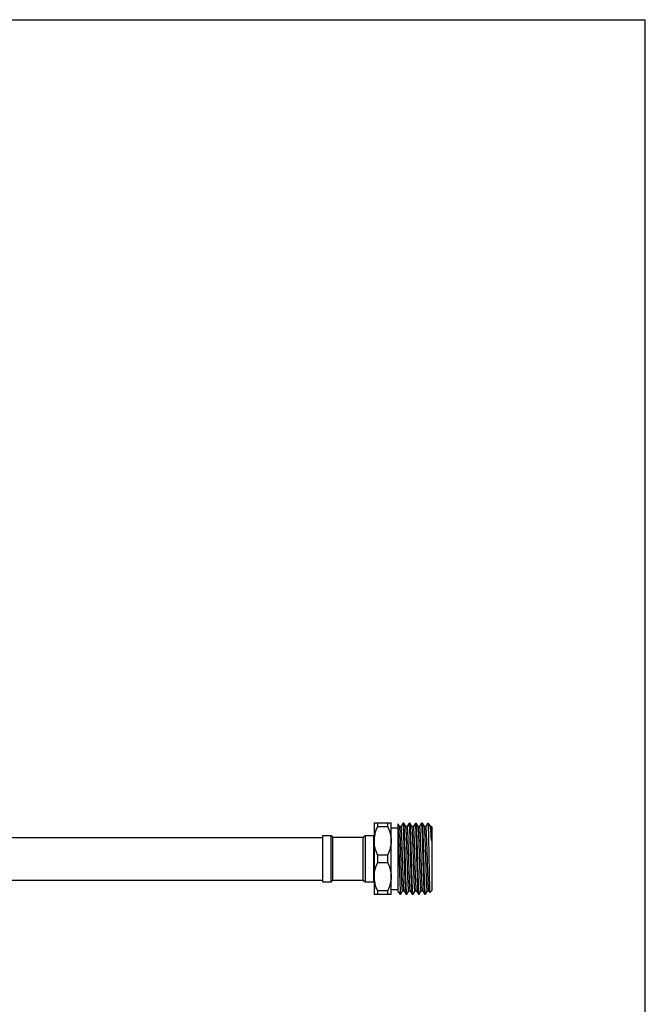
# Model space of a CAD drawing. Units: inches. Extents: x 0 to 11, y 0 to 8.5.
# Drawn here: x 8.3 to 11, y 4.2 to 8.5 of the extents above; entities that cross this region are included whole.
import ezdxf

# ---------------------------------------------------------------- set-up
doc = ezdxf.new("R2010")
doc.units = ezdxf.units.IN
doc.header["$LTSCALE"] = 0.605
doc.header["$MEASUREMENT"] = 0
doc.layers.get('0').update_dxf_attribs({"linetype": 'CONTINUOUS'})

msp = doc.modelspace()

# ---------------------------------------------------------------- linework, layer by layer
at = {"color": 7, "linetype": 'Continuous'}
for p, q in [((0, 8.5), (11, 8.5)), ((11, 0), (11, 8.5)), ((9.8287, 5.0334), (9.9025, 5.0334)), ((9.8287, 5.0334), (9.8287, 4.7233)), ((9.8435, 5.0334), (9.8435, 5.0158)), ((9.8878, 5.0158), (9.8435, 5.0158)), ((9.8878, 5.0158), (9.8878, 5.0334)), ((9.9025, 4.7233), (9.9025, 5.0334)), ((9.9386, 5.0172), (9.9321, 5.0286)), ((9.9321, 4.7338), (9.9321, 5.0286)), ((9.9451, 5.0174), (9.9384, 5.0174)), ((9.9533, 5.0317), (9.9449, 5.0172)), ((9.9535, 5.0319), (9.9568, 5.0319)), ((9.9538, 5.0315), (9.9535, 5.0319)), ((9.957, 5.0317), (9.9568, 5.0319)), ((9.9654, 5.0172), (9.957, 5.0317)), ((9.9719, 5.0174), (9.9652, 5.0174)), ((9.9655, 5.017), (9.9654, 5.0172)), ((9.9801, 5.0317), (9.9717, 5.0172)), ((9.9803, 5.0319), (9.9836, 5.0319)), ((9.9806, 5.0315), (9.9803, 5.0319)), ((9.9838, 5.0317), (9.9836, 5.0319)), ((9.9922, 5.0172), (9.9838, 5.0317)), ((9.9987, 5.0174), (9.992, 5.0174)), ((9.9924, 5.0168), (9.9922, 5.0172)), ((10.0068, 5.0317), (9.9984, 5.0172)), ((10.007, 5.0319), (10.0104, 5.0319)), ((10.0074, 5.0315), (10.007, 5.0319)), ((10.0092, 5.0126), (10.0083, 5.0255)), ((10.0106, 5.0317), (10.0104, 5.0319)), ((10.019, 5.0172), (10.0106, 5.0317)), ((10.0255, 5.0174), (10.0188, 5.0174)), ((10.0191, 5.017), (10.019, 5.0172)), ((10.0336, 5.0317), (10.0252, 5.0172)), ((10.0338, 5.0319), (10.0372, 5.0319)), ((10.0341, 5.0315), (10.0338, 5.0319)), ((10.0374, 5.0317), (10.0372, 5.0319)), ((10.0458, 5.0172), (10.0374, 5.0317)), ((10.0522, 5.0174), (10.0455, 5.0174)), ((10.0461, 5.0164), (10.0458, 5.0172)), ((10.0604, 5.0317), (10.052, 5.0172)), ((10.0606, 5.0319), (10.0604, 5.0318)), ((10.0606, 5.0319), (10.062, 5.0319)), ((10.0608, 5.0318), (10.0606, 5.0319)), ((10.062, 5.024), (10.0617, 5.0268)), ((10.0667, 5.0272), (10.062, 5.0319)), ((10.062, 5.0319), (10.062, 5.024)), ((10.0667, 5.0272), (10.0672, 5.0265)), ((10.0726, 5.0172), (10.0672, 5.0265)), ((10.0672, 5.0265), (10.0682, 5.0241)), ((10.0765, 5.0174), (10.0723, 5.0174)), ((10.0727, 5.0168), (10.0726, 5.0172)), ((10.0797, 5.0142), (10.0765, 5.0174)), ((10.0765, 5.0174), (10.0765, 4.9565)), ((9.6058, 4.978), (9.6427, 4.978)), ((9.6058, 4.978), (9.6058, 4.7787)), ((9.6427, 4.978), (9.6493, 4.9714)), ((9.6427, 4.7787), (9.6427, 4.978)), ((9.7822, 4.9714), (9.7903, 4.978)), ((9.7903, 4.978), (9.8272, 4.978)), ((9.7903, 4.978), (9.7903, 4.7787)), ((9.8272, 4.7787), (9.8272, 4.978)), ((9.9025, 5.0112), (9.9321, 5.0112)), ((10.0797, 4.7425), (10.0797, 5.0142)), ((8.2234, 4.9706), (9.6058, 4.9706)), ((9.6493, 4.9714), (9.7822, 4.9714)), ((9.6493, 4.9714), (9.6493, 4.7853)), ((9.7822, 4.7853), (9.7822, 4.9714)), ((9.8272, 4.9706), (9.8287, 4.9706)), ((9.8435, 4.8959), (9.8878, 4.8959)), ((9.8435, 4.8959), (9.8435, 4.8608)), ((9.8878, 4.8608), (9.8878, 4.8959)), ((9.8878, 4.8608), (9.8435, 4.8608)), ((8.2234, 4.7861), (9.6058, 4.7861)), ((9.6058, 4.7787), (9.6427, 4.7787)), ((9.6427, 4.7787), (9.6493, 4.7853)), ((9.6493, 4.7853), (9.7822, 4.7853)), ((9.7822, 4.7853), (9.7903, 4.7787)), ((9.7903, 4.7787), (9.8272, 4.7787)), ((9.8272, 4.7861), (9.8287, 4.7861)), ((9.9025, 4.7233), (9.8287, 4.7233)), ((9.8435, 4.7409), (9.8878, 4.7409)), ((9.8435, 4.7409), (9.8435, 4.7233)), ((9.8878, 4.7233), (9.8878, 4.7409)), ((9.9025, 4.7455), (9.9321, 4.7455)), ((9.9321, 4.7338), (9.9386, 4.7338)), ((9.9348, 4.7338), (9.9399, 4.725)), ((9.9392, 4.7281), (9.9386, 4.7338)), ((9.9401, 4.7248), (9.9399, 4.725)), ((9.9401, 4.7248), (9.9434, 4.7248)), ((9.9419, 4.7354), (9.9422, 4.7317)), ((9.9434, 4.7248), (9.9436, 4.725)), ((9.9436, 4.725), (9.952, 4.7395)), ((9.9518, 4.7393), (9.9585, 4.7393)), ((9.9583, 4.7395), (9.9577, 4.742)), ((9.9583, 4.7395), (9.9667, 4.725)), ((9.966, 4.7282), (9.9657, 4.7308)), ((9.9669, 4.7248), (9.9667, 4.725)), ((9.9669, 4.7248), (9.9702, 4.7248)), ((9.9693, 4.7282), (9.9687, 4.7341)), ((9.9704, 4.725), (9.9788, 4.7395)), ((9.9786, 4.7393), (9.9853, 4.7393)), ((9.9851, 4.7395), (9.9934, 4.725)), ((9.9928, 4.7282), (9.9925, 4.7308)), ((9.9937, 4.7248), (9.9934, 4.725)), ((9.9937, 4.7248), (9.997, 4.7248)), ((9.9959, 4.7296), (9.9957, 4.7323)), ((9.9972, 4.725), (10.0056, 4.7395)), ((10.0054, 4.7393), (10.0121, 4.7393)), ((10.0118, 4.7395), (10.0202, 4.725)), ((10.0196, 4.7275), (10.0194, 4.7296)), ((10.0202, 4.725), (10.0196, 4.7275)), ((10.0204, 4.7248), (10.0202, 4.725)), ((10.0204, 4.7248), (10.0238, 4.7248)), ((10.0229, 4.7282), (10.0223, 4.7341)), ((10.024, 4.725), (10.0324, 4.7395)), ((10.0322, 4.7393), (10.0388, 4.7393)), ((10.0386, 4.7395), (10.038, 4.7422)), ((10.0386, 4.7395), (10.047, 4.725)), ((10.0463, 4.7282), (10.046, 4.7308)), ((10.0472, 4.7248), (10.047, 4.725)), ((10.0472, 4.7248), (10.0506, 4.7248)), ((10.0497, 4.7282), (10.0491, 4.7341)), ((10.0508, 4.725), (10.0592, 4.7395)), ((10.0589, 4.7393), (10.0656, 4.7393)), ((10.0654, 4.7395), (10.0695, 4.7325)), ((10.0686, 4.741), (10.069, 4.7353)), ((10.069, 4.7353), (10.0695, 4.7325)), ((10.0695, 4.7325), (10.0696, 4.7324)), ((10.0797, 4.7425), (10.0696, 4.7324))]:
    msp.add_line(p, q, dxfattribs=at)
for centre, radius, start, end in [((9.2267, 4.9722), 0.7067, 3.0445, 3.4802), ((9.9525, 4.9552), 0.1238, 167.5062, 173.652), ((8.2487, 4.8058), 1.834, 4.714, 5.452), ((6.8065, 4.836), 3.2722, 2.1097, 2.5178), ((9.9459, 4.9558), 0.1172, 173.6264, 179.9857), ((9.9469, 4.8009), 0.1182, 180.0416, 186.3184), ((9.9542, 4.8018), 0.1255, 186.3647, 192.4097), ((10.3242, 4.7643), 0.3834, 183.756, 184.3176)]:
    msp.add_arc(centre, radius, start, end, dxfattribs=at)
for points, knots in [([(9.8316, 4.9819), (9.8329, 4.9878), (9.8363, 4.9993), (9.8409, 5.0104), (9.8435, 5.0158)], [0, 0, 0, 0, 0.49777, 1, 1, 1, 1]), ([(9.8878, 5.0158), (9.89, 5.0111), (9.8941, 5.0015), (9.8988, 4.9866), (9.9018, 4.9713), (9.9025, 4.961), (9.9025, 4.9559)], [0, 0, 0, 0, 0.252569, 0.503184, 0.752106, 1, 1, 1, 1]), ([(9.9518, 4.7393), (9.9517, 4.7393), (9.9516, 4.7395), (9.9515, 4.7397), (9.9514, 4.74), (9.9513, 4.7403), (9.9511, 4.741), (9.951, 4.742), (9.9508, 4.7434), (9.9506, 4.7452), (9.9504, 4.7472), (9.9501, 4.7506), (9.9497, 4.7555), (9.9493, 4.7622), (9.9489, 4.77), (9.9485, 4.7788), (9.9481, 4.7885), (9.9477, 4.799), (9.9473, 4.8103), (9.9469, 4.8222), (9.9465, 4.8346), (9.9459, 4.8519), (9.9453, 4.8739), (9.9444, 4.9002), (9.9436, 4.9257), (9.943, 4.9461), (9.9424, 4.9612), (9.942, 4.9715), (9.9416, 4.9809), (9.9412, 4.9894), (9.9408, 4.9969), (9.9404, 5.0032), (9.94, 5.0078), (9.9397, 5.0109), (9.9395, 5.0127), (9.9393, 5.0143), (9.9391, 5.0155), (9.9389, 5.0164), (9.9388, 5.0169), (9.9387, 5.0171)], [0, 0, 0, 0, 0.000937, 0.001747, 0.002821, 0.004167, 0.005792, 0.009879, 0.015087, 0.021407, 0.028825, 0.037327, 0.057514, 0.081782, 0.109911, 0.141646, 0.176689, 0.214726, 0.255398, 0.298337, 0.343142, 0.389402, 0.484568, 0.58033, 0.67316, 0.759639, 0.799491, 0.836584, 0.870583, 0.901166, 0.928061, 0.951015, 0.969824, 0.977622, 0.984322, 0.989913, 0.994388, 0.997747, 1, 1, 1, 1]), ([(9.9577, 4.742), (9.9575, 4.743), (9.9572, 4.7454), (9.9568, 4.7496), (9.9565, 4.7549), (9.9561, 4.7612), (9.9557, 4.7686), (9.9551, 4.7801), (9.9545, 4.7965), (9.9537, 4.8181), (9.9529, 4.8417), (9.9522, 4.8666), (9.9514, 4.8919), (9.9507, 4.9128), (9.9502, 4.9291), (9.9498, 4.9407), (9.9494, 4.9518), (9.949, 4.9623), (9.9487, 4.9721), (9.9483, 4.9811), (9.9479, 4.9892), (9.9475, 4.9964), (9.9471, 5.0026), (9.9467, 5.0077), (9.9464, 5.0113), (9.9461, 5.0136), (9.9459, 5.015), (9.9458, 5.0159), (9.9456, 5.0165), (9.9455, 5.0168), (9.9454, 5.0171), (9.9453, 5.0173), (9.9452, 5.0174), (9.9451, 5.0174)], [0, 0, 0, 0, 0.011237, 0.026533, 0.045778, 0.068812, 0.095439, 0.125444, 0.194532, 0.273751, 0.360429, 0.451642, 0.54431, 0.635308, 0.679216, 0.721564, 0.761995, 0.800169, 0.835759, 0.868471, 0.898022, 0.924171, 0.946693, 0.965401, 0.980149, 0.985997, 0.990815, 0.994601, 0.996107, 0.997358, 0.998357, 0.999112, 1, 1, 1, 1]), ([(9.955, 5.0226), (9.9549, 5.0237), (9.9547, 5.0257), (9.9545, 5.028), (9.9542, 5.0295), (9.9541, 5.0303), (9.9539, 5.031), (9.9538, 5.0314), (9.9538, 5.0315)], [0, 0, 0, 0, 0.37024, 0.66091, 0.775966, 0.870762, 0.945364, 1, 1, 1, 1]), ([(9.9657, 4.7308), (9.9656, 4.732), (9.9653, 4.7348), (9.9648, 4.7416), (9.9643, 4.7521), (9.9636, 4.767), (9.963, 4.7846), (9.9623, 4.8045), (9.9616, 4.8263), (9.961, 4.8493), (9.9601, 4.8809), (9.9592, 4.9123), (9.9583, 4.9427), (9.9577, 4.9635), (9.957, 4.9822), (9.9564, 4.9984), (9.9558, 5.01), (9.9553, 5.0178), (9.9551, 5.0211), (9.955, 5.0226)], [0, 0, 0, 0, 0.012976, 0.028976, 0.069659, 0.121059, 0.181916, 0.250737, 0.325831, 0.405351, 0.487338, 0.650641, 0.727936, 0.799765, 0.864361, 0.920134, 0.965717, 0.984332, 1, 1, 1, 1]), ([(9.9687, 4.7341), (9.9686, 4.7357), (9.9683, 4.7394), (9.9678, 4.7481), (9.9672, 4.7613), (9.9665, 4.7796), (9.9658, 4.8008), (9.9651, 4.8242), (9.9643, 4.8493), (9.9636, 4.8752), (9.9629, 4.9012), (9.9622, 4.9265), (9.9616, 4.9468), (9.9611, 4.9622), (9.9607, 4.9729), (9.9603, 4.9829), (9.96, 4.9921), (9.9596, 5.0004), (9.9593, 5.0079), (9.9589, 5.0144), (9.9585, 5.02), (9.9582, 5.0239), (9.958, 5.0266), (9.9578, 5.0281), (9.9576, 5.0294), (9.9574, 5.0304), (9.9573, 5.0311), (9.9571, 5.0315), (9.9571, 5.0317), (9.957, 5.0317)], [0, 0, 0, 0, 0.016919, 0.037269, 0.087636, 0.149635, 0.221454, 0.300989, 0.385906, 0.473716, 0.561845, 0.647708, 0.728787, 0.766781, 0.802703, 0.836291, 0.867293, 0.895489, 0.920666, 0.942646, 0.961267, 0.976393, 0.982614, 0.987926, 0.992319, 0.99579, 0.998343, 0.999281, 1, 1, 1, 1]), ([(9.9786, 4.7393), (9.9785, 4.7393), (9.9784, 4.7395), (9.9783, 4.7397), (9.9782, 4.74), (9.9781, 4.7403), (9.9779, 4.741), (9.9778, 4.742), (9.9776, 4.7434), (9.9774, 4.7451), (9.9772, 4.7471), (9.9769, 4.7505), (9.9765, 4.7553), (9.9761, 4.762), (9.9757, 4.7697), (9.9753, 4.7784), (9.9749, 4.7881), (9.9745, 4.7986), (9.9741, 4.8098), (9.9737, 4.8216), (9.9733, 4.8339), (9.9727, 4.8511), (9.9721, 4.873), (9.9713, 4.8992), (9.9705, 4.9247), (9.9698, 4.945), (9.9692, 4.9601), (9.9688, 4.9705), (9.9684, 4.9799), (9.968, 4.9885), (9.9676, 4.996), (9.9672, 5.0025), (9.9669, 5.0072), (9.9666, 5.0104), (9.9664, 5.0123), (9.9662, 5.0139), (9.966, 5.0152), (9.9658, 5.0162), (9.9656, 5.0168), (9.9655, 5.017)], [0, 0, 0, 0, 0.00093, 0.001735, 0.002801, 0.004139, 0.005751, 0.009805, 0.014968, 0.021237, 0.028598, 0.037034, 0.057057, 0.081138, 0.109051, 0.140549, 0.175342, 0.213112, 0.253518, 0.296184, 0.340726, 0.386733, 0.481454, 0.576889, 0.669552, 0.756061, 0.796011, 0.833261, 0.867472, 0.898336, 0.925563, 0.948917, 0.968177, 0.97622, 0.983183, 0.989048, 0.993806, 0.997453, 1, 1, 1, 1]), ([(9.9842, 4.7437), (9.9841, 4.745), (9.9838, 4.7478), (9.9834, 4.7525), (9.983, 4.7583), (9.9825, 4.7678), (9.9818, 4.782), (9.9811, 4.8012), (9.9803, 4.8229), (9.9796, 4.8464), (9.9788, 4.8709), (9.9781, 4.8957), (9.9774, 4.9161), (9.9769, 4.932), (9.9765, 4.9433), (9.9761, 4.9541), (9.9758, 4.9643), (9.9754, 4.9737), (9.975, 4.9824), (9.9746, 4.9902), (9.9742, 4.9972), (9.9739, 5.0031), (9.9735, 5.0081), (9.9731, 5.0116), (9.9729, 5.0138), (9.9727, 5.0151), (9.9725, 5.0159), (9.9724, 5.0165), (9.9723, 5.0168), (9.9722, 5.0171), (9.9721, 5.0173), (9.972, 5.0174), (9.9719, 5.0174)], [0, 0, 0, 0, 0.013508, 0.030886, 0.052004, 0.076694, 0.135961, 0.20677, 0.286828, 0.373537, 0.464079, 0.555513, 0.644871, 0.687859, 0.72925, 0.768706, 0.805911, 0.840555, 0.872363, 0.901075, 0.926457, 0.948309, 0.966449, 0.980742, 0.986413, 0.991083, 0.99475, 0.99621, 0.997422, 0.998392, 0.999128, 1, 1, 1, 1]), ([(9.9818, 5.0226), (9.9817, 5.0237), (9.9815, 5.0257), (9.9812, 5.028), (9.981, 5.0295), (9.9809, 5.0303), (9.9807, 5.031), (9.9806, 5.0314), (9.9806, 5.0315)], [0, 0, 0, 0, 0.37024, 0.66091, 0.775966, 0.870762, 0.945364, 1, 1, 1, 1]), ([(9.9925, 4.7308), (9.9923, 4.732), (9.9921, 4.7348), (9.9916, 4.7416), (9.9911, 4.7521), (9.9904, 4.767), (9.9897, 4.7846), (9.9891, 4.8045), (9.9884, 4.8263), (9.9878, 4.8493), (9.9869, 4.8809), (9.986, 4.9123), (9.9851, 4.9427), (9.9845, 4.9635), (9.9838, 4.9822), (9.9832, 4.9984), (9.9826, 5.01), (9.9821, 5.0178), (9.9819, 5.0211), (9.9818, 5.0226)], [0, 0, 0, 0, 0.012976, 0.028976, 0.069659, 0.121059, 0.181916, 0.250737, 0.325831, 0.405351, 0.487338, 0.650641, 0.727936, 0.799765, 0.864361, 0.920134, 0.965717, 0.984332, 1, 1, 1, 1]), ([(9.9938, 4.7664), (9.9936, 4.7719), (9.9931, 4.7835), (9.9923, 4.8091), (9.9915, 4.8365), (9.9907, 4.8652), (9.9901, 4.8875), (9.9894, 4.9096), (9.9888, 4.931), (9.9882, 4.9513), (9.9876, 4.97), (9.9871, 4.9845), (9.9866, 4.995), (9.9863, 5.0019), (9.986, 5.0082), (9.9857, 5.0138), (9.9854, 5.0187), (9.9851, 5.0228), (9.9848, 5.0258), (9.9846, 5.0278), (9.9845, 5.0289), (9.9843, 5.0299), (9.9842, 5.0307), (9.984, 5.0313), (9.9839, 5.0316), (9.9838, 5.0317)], [0, 0, 0, 0, 0.062157, 0.132028, 0.288636, 0.372067, 0.456558, 0.540309, 0.621531, 0.698493, 0.769552, 0.833192, 0.861802, 0.888063, 0.911833, 0.932992, 0.951425, 0.967031, 0.97974, 0.984987, 0.989486, 0.993233, 0.996229, 0.998479, 1, 1, 1, 1]), ([(10.0022, 4.7769), (10.0019, 4.7818), (10.0015, 4.7922), (10.0007, 4.8148), (9.9999, 4.8391), (9.9991, 4.8646), (9.9985, 4.8844), (9.9979, 4.9041), (9.9973, 4.9232), (9.9967, 4.9414), (9.9961, 4.9584), (9.9955, 4.9736), (9.995, 4.9852), (9.9945, 4.9934), (9.9942, 4.9987), (9.9939, 5.0033), (9.9936, 5.0073), (9.9933, 5.0107), (9.993, 5.0133), (9.9928, 5.0151), (9.9925, 5.0162), (9.9924, 5.0166), (9.9924, 5.0168)], [0, 0, 0, 0, 0.061033, 0.129539, 0.283015, 0.364871, 0.447911, 0.530431, 0.610736, 0.687175, 0.758178, 0.822291, 0.878194, 0.902704, 0.924744, 0.94421, 0.961, 0.975026, 0.986228, 0.994559, 0.997639, 1, 1, 1, 1]), ([(10.0089, 4.7769), (10.0086, 4.782), (10.0082, 4.7928), (10.0076, 4.8099), (10.0069, 4.8285), (10.0063, 4.8482), (10.0057, 4.8686), (10.005, 4.8891), (10.0044, 4.9095), (10.0038, 4.9291), (10.0032, 4.9476), (10.0026, 4.9622), (10.0022, 4.9729), (10.0019, 4.9803), (10.0016, 4.987), (10.0012, 4.9931), (10.0009, 4.9986), (10.0006, 5.0035), (10.0003, 5.0076), (10, 5.011), (9.9997, 5.0134), (9.9995, 5.0149), (9.9993, 5.0158), (9.9992, 5.0165), (9.999, 5.0169), (9.9989, 5.0172), (9.9988, 5.0173), (9.9987, 5.0174), (9.9987, 5.0174)], [0, 0, 0, 0, 0.063445, 0.134884, 0.212648, 0.295057, 0.380272, 0.466397, 0.55152, 0.633751, 0.711263, 0.782333, 0.814954, 0.845384, 0.87346, 0.899024, 0.921929, 0.942059, 0.959299, 0.973553, 0.984756, 0.989197, 0.992857, 0.995738, 0.997849, 0.998625, 0.999226, 1, 1, 1, 1]), ([(10.0083, 5.0255), (10.0082, 5.0262), (10.0081, 5.0275), (10.0078, 5.0293), (10.0077, 5.0304), (10.0075, 5.0311), (10.0074, 5.0314), (10.0074, 5.0315)], [0, 0, 0, 0, 0.358243, 0.644432, 0.858164, 0.937986, 1, 1, 1, 1]), ([(10.0223, 4.7341), (10.0222, 4.7357), (10.0219, 4.7394), (10.0214, 4.7481), (10.0208, 4.7613), (10.0201, 4.7796), (10.0193, 4.8008), (10.0186, 4.8242), (10.0179, 4.8493), (10.0172, 4.8752), (10.0165, 4.9012), (10.0157, 4.9265), (10.0151, 4.9468), (10.0146, 4.9622), (10.0143, 4.9729), (10.0139, 4.9829), (10.0135, 4.9921), (10.0132, 5.0004), (10.0128, 5.0079), (10.0125, 5.0144), (10.0121, 5.02), (10.0118, 5.0239), (10.0115, 5.0266), (10.0114, 5.0281), (10.0112, 5.0294), (10.011, 5.0304), (10.0108, 5.0311), (10.0107, 5.0315), (10.0106, 5.0317), (10.0106, 5.0317)], [0, 0, 0, 0, 0.016919, 0.037269, 0.087636, 0.149635, 0.221454, 0.300989, 0.385906, 0.473716, 0.561845, 0.647708, 0.728787, 0.766781, 0.802703, 0.836291, 0.867293, 0.895489, 0.920666, 0.942646, 0.961267, 0.976393, 0.982614, 0.987926, 0.992319, 0.99579, 0.998343, 0.999281, 1, 1, 1, 1]), ([(10.0322, 4.7393), (10.0321, 4.7393), (10.0319, 4.7395), (10.0318, 4.7397), (10.0317, 4.74), (10.0316, 4.7403), (10.0315, 4.741), (10.0313, 4.742), (10.0311, 4.7434), (10.0309, 4.7451), (10.0307, 4.7471), (10.0304, 4.7505), (10.0301, 4.7553), (10.0297, 4.762), (10.0293, 4.7697), (10.0289, 4.7785), (10.0285, 4.7881), (10.0281, 4.7986), (10.0277, 4.8098), (10.0273, 4.8216), (10.0268, 4.834), (10.0263, 4.8511), (10.0256, 4.873), (10.0248, 4.8992), (10.024, 4.9247), (10.0233, 4.945), (10.0228, 4.9602), (10.0224, 4.9705), (10.022, 4.98), (10.0216, 4.9885), (10.0212, 4.9961), (10.0208, 5.0025), (10.0204, 5.0072), (10.0201, 5.0104), (10.0199, 5.0123), (10.0197, 5.0139), (10.0195, 5.0152), (10.0193, 5.0162), (10.0192, 5.0168), (10.0191, 5.017)], [0, 0, 0, 0, 0.000932, 0.001736, 0.002802, 0.004139, 0.005751, 0.009806, 0.014973, 0.021244, 0.028605, 0.037042, 0.057074, 0.081159, 0.10908, 0.140588, 0.175388, 0.21317, 0.253582, 0.29626, 0.340811, 0.386826, 0.481563, 0.577009, 0.669678, 0.756186, 0.796132, 0.833376, 0.867582, 0.898432, 0.925651, 0.948988, 0.968234, 0.97627, 0.983221, 0.989074, 0.993823, 0.997463, 1, 1, 1, 1]), ([(10.038, 4.7422), (10.0378, 4.7433), (10.0375, 4.7458), (10.0371, 4.75), (10.0368, 4.7554), (10.0364, 4.7618), (10.036, 4.7692), (10.0355, 4.7808), (10.0348, 4.7972), (10.034, 4.8188), (10.0333, 4.8424), (10.0325, 4.8672), (10.0317, 4.8924), (10.0311, 4.9133), (10.0305, 4.9295), (10.0302, 4.9411), (10.0298, 4.9522), (10.0294, 4.9626), (10.029, 4.9724), (10.0286, 4.9813), (10.0282, 4.9894), (10.0278, 4.9965), (10.0274, 5.0027), (10.0271, 5.0078), (10.0267, 5.0114), (10.0265, 5.0137), (10.0263, 5.015), (10.0261, 5.0159), (10.026, 5.0165), (10.0259, 5.0168), (10.0258, 5.0171), (10.0257, 5.0173), (10.0255, 5.0174), (10.0255, 5.0174)], [0, 0, 0, 0, 0.011588, 0.027207, 0.046743, 0.070035, 0.096885, 0.127078, 0.196436, 0.275787, 0.362471, 0.453581, 0.546059, 0.636801, 0.680566, 0.722764, 0.763045, 0.801066, 0.836509, 0.86908, 0.8985, 0.924529, 0.946946, 0.965566, 0.980242, 0.986062, 0.990857, 0.994625, 0.996125, 0.99737, 0.998363, 0.999115, 1, 1, 1, 1]), ([(10.0353, 5.0226), (10.0352, 5.0237), (10.0351, 5.0257), (10.0348, 5.028), (10.0346, 5.0295), (10.0344, 5.0303), (10.0343, 5.031), (10.0342, 5.0314), (10.0341, 5.0315)], [0, 0, 0, 0, 0.37024, 0.66091, 0.775966, 0.870762, 0.945364, 1, 1, 1, 1]), ([(10.046, 4.7308), (10.0459, 4.732), (10.0457, 4.7348), (10.0452, 4.7416), (10.0446, 4.7521), (10.044, 4.767), (10.0433, 4.7846), (10.0426, 4.8045), (10.042, 4.8263), (10.0413, 4.8493), (10.0404, 4.8809), (10.0396, 4.9123), (10.0387, 4.9427), (10.038, 4.9635), (10.0374, 4.9822), (10.0367, 4.9984), (10.0361, 5.01), (10.0357, 5.0178), (10.0354, 5.0211), (10.0353, 5.0226)], [0, 0, 0, 0, 0.012976, 0.028976, 0.069659, 0.121059, 0.181916, 0.250737, 0.325831, 0.405351, 0.487338, 0.650641, 0.727936, 0.799765, 0.864361, 0.920134, 0.965717, 0.984332, 1, 1, 1, 1]), ([(10.0491, 4.7341), (10.0489, 4.7357), (10.0487, 4.7394), (10.0482, 4.7481), (10.0475, 4.7613), (10.0468, 4.7796), (10.0461, 4.8008), (10.0454, 4.8242), (10.0447, 4.8493), (10.044, 4.8752), (10.0432, 4.9012), (10.0425, 4.9265), (10.0419, 4.9468), (10.0414, 4.9622), (10.0411, 4.9729), (10.0407, 4.9829), (10.0403, 4.9921), (10.04, 5.0004), (10.0396, 5.0079), (10.0392, 5.0144), (10.0389, 5.02), (10.0386, 5.0239), (10.0383, 5.0266), (10.0381, 5.0281), (10.038, 5.0294), (10.0378, 5.0304), (10.0376, 5.0311), (10.0375, 5.0315), (10.0374, 5.0317), (10.0374, 5.0317)], [0, 0, 0, 0, 0.016919, 0.037269, 0.087636, 0.149635, 0.221454, 0.300989, 0.385906, 0.473716, 0.561845, 0.647708, 0.728787, 0.766781, 0.802703, 0.836291, 0.867293, 0.895489, 0.920666, 0.942646, 0.961267, 0.976393, 0.982614, 0.987926, 0.992319, 0.99579, 0.998343, 0.999281, 1, 1, 1, 1]), ([(10.0589, 4.7393), (10.0589, 4.7393), (10.0587, 4.7395), (10.0586, 4.7397), (10.0585, 4.74), (10.0584, 4.7403), (10.0583, 4.7409), (10.0581, 4.7419), (10.0579, 4.7433), (10.0576, 4.7457), (10.0573, 4.7495), (10.0569, 4.7549), (10.0565, 4.7614), (10.0561, 4.7689), (10.0557, 4.7774), (10.0553, 4.7868), (10.0549, 4.797), (10.0545, 4.808), (10.0541, 4.8195), (10.0537, 4.8316), (10.0532, 4.8485), (10.0525, 4.87), (10.0517, 4.8959), (10.0509, 4.9212), (10.0501, 4.9449), (10.0495, 4.9634), (10.0489, 4.9767), (10.0485, 4.9855), (10.0481, 4.9933), (10.0477, 5.0001), (10.0473, 5.0058), (10.0469, 5.0104), (10.0466, 5.0135), (10.0463, 5.0153), (10.0461, 5.0161), (10.0461, 5.0164)], [0, 0, 0, 0, 0.000913, 0.001698, 0.002738, 0.004043, 0.005616, 0.009571, 0.014604, 0.020712, 0.036113, 0.055641, 0.079133, 0.106382, 0.137145, 0.171156, 0.208105, 0.247671, 0.289499, 0.333217, 0.378438, 0.471767, 0.566173, 0.658306, 0.744897, 0.822871, 0.857746, 0.889463, 0.917738, 0.942319, 0.962996, 0.979581, 0.991946, 0.996515, 1, 1, 1, 1]), ([(10.0646, 4.7435), (10.0644, 4.7447), (10.0642, 4.7474), (10.0638, 4.7521), (10.0634, 4.7578), (10.0629, 4.7673), (10.0622, 4.7813), (10.0615, 4.8005), (10.0607, 4.8222), (10.0599, 4.8457), (10.0592, 4.8703), (10.0584, 4.8951), (10.0578, 4.9156), (10.0573, 4.9316), (10.0569, 4.9429), (10.0565, 4.9538), (10.0561, 4.964), (10.0557, 4.9735), (10.0553, 4.9822), (10.055, 4.9901), (10.0546, 4.9971), (10.0542, 5.0031), (10.0538, 5.008), (10.0535, 5.0115), (10.0532, 5.0138), (10.053, 5.015), (10.0529, 5.0159), (10.0527, 5.0165), (10.0526, 5.0168), (10.0525, 5.0171), (10.0524, 5.0173), (10.0523, 5.0174), (10.0522, 5.0174)], [0, 0, 0, 0, 0.013182, 0.03027, 0.051122, 0.075579, 0.134475, 0.205045, 0.284988, 0.371694, 0.462331, 0.55394, 0.64353, 0.686646, 0.728173, 0.767766, 0.805105, 0.839885, 0.871818, 0.900649, 0.926138, 0.948083, 0.966305, 0.980659, 0.986354, 0.991047, 0.994732, 0.996197, 0.997414, 0.998387, 0.999125, 1, 1, 1, 1]), ([(10.0617, 5.0268), (10.0616, 5.0274), (10.0615, 5.0286), (10.0613, 5.0299), (10.0611, 5.0308), (10.061, 5.0312), (10.0609, 5.0316), (10.0608, 5.0317), (10.0608, 5.0318)], [0, 0, 0, 0, 0.386221, 0.681534, 0.794891, 0.885397, 0.95341, 1, 1, 1, 1]), ([(10.062, 5.024), (10.0621, 5.0209), (10.0624, 5.0136), (10.0628, 5.0014), (10.0632, 4.9864), (10.0636, 4.9689), (10.064, 4.9494), (10.0646, 4.9207), (10.0653, 4.8834), (10.0659, 4.8459), (10.0665, 4.817), (10.0669, 4.7972), (10.0673, 4.7794), (10.0677, 4.7641), (10.0681, 4.7516), (10.0684, 4.7442), (10.0686, 4.741)], [0, 0, 0, 0, 0.032892, 0.076592, 0.130106, 0.192263, 0.261653, 0.336691, 0.496712, 0.657497, 0.733417, 0.803902, 0.867249, 0.921908, 0.966528, 1, 1, 1, 1]), ([(10.0682, 5.0241), (10.0683, 5.0235), (10.0687, 5.0222), (10.0694, 5.0191), (10.0699, 5.0165), (10.0702, 5.0147)], [0, 0, 0, 0, 0.194146, 0.425667, 1, 1, 1, 1]), ([(10.0737, 5.0107), (10.0736, 5.0114), (10.0734, 5.0127), (10.0732, 5.0145), (10.073, 5.0158), (10.0728, 5.0165), (10.0727, 5.0168)], [0, 0, 0, 0, 0.348492, 0.63155, 0.848731, 1, 1, 1, 1]), ([(9.9324, 5.0097), (9.9326, 5.0057), (9.933, 4.9971), (9.9338, 4.9772), (9.9348, 4.9483), (9.9359, 4.9104), (9.937, 4.8702), (9.9381, 4.8305), (9.939, 4.7992), (9.9398, 4.7766), (9.9404, 4.7622), (9.941, 4.7499), (9.9414, 4.7425), (9.9416, 4.7391)], [0, 0, 0, 0, 0.044064, 0.096152, 0.220488, 0.364036, 0.516385, 0.666488, 0.803464, 0.863866, 0.917382, 0.963035, 1, 1, 1, 1]), ([(10.0172, 4.7664), (10.0169, 4.7756), (10.0161, 4.7955), (10.0152, 4.8271), (10.0142, 4.8615), (10.0132, 4.8969), (10.0123, 4.9313), (10.0113, 4.9627), (10.0104, 4.9863), (10.0097, 5.0024), (10.0094, 5.0094), (10.0092, 5.0126)], [0, 0, 0, 0, 0.111942, 0.242734, 0.3852, 0.53149, 0.67356, 0.803591, 0.914434, 0.960708, 1, 1, 1, 1]), ([(10.0702, 5.0147), (10.0706, 5.0124), (10.0713, 5.0075), (10.0724, 4.9994), (10.0734, 4.9901), (10.0741, 4.9835), (10.0744, 4.98)], [0, 0, 0, 0, 0.196079, 0.429541, 0.698346, 1, 1, 1, 1]), ([(10.0755, 4.9798), (10.0754, 4.9831), (10.0751, 4.9892), (10.0746, 4.9977), (10.0742, 5.0047), (10.0738, 5.0089), (10.0737, 5.0107)], [0, 0, 0, 0, 0.318686, 0.593626, 0.821606, 1, 1, 1, 1]), ([(9.8435, 4.8959), (9.8413, 4.9006), (9.8372, 4.9103), (9.8324, 4.9252), (9.8294, 4.9404), (9.8287, 4.9507), (9.8287, 4.9559)], [0, 0, 0, 0, 0.252569, 0.503184, 0.752106, 1, 1, 1, 1]), ([(9.9025, 4.9559), (9.9025, 4.9507), (9.9018, 4.9404), (9.8988, 4.9252), (9.8941, 4.9103), (9.89, 4.9006), (9.8878, 4.8959)], [0, 0, 0, 0, 0.247895, 0.496818, 0.747432, 1, 1, 1, 1]), ([(9.8287, 4.8008), (9.8287, 4.806), (9.8294, 4.8163), (9.8324, 4.8316), (9.8372, 4.8465), (9.8413, 4.8561), (9.8435, 4.8608)], [0, 0, 0, 0, 0.247895, 0.496818, 0.747432, 1, 1, 1, 1]), ([(9.8878, 4.8608), (9.89, 4.8561), (9.8941, 4.8465), (9.8988, 4.8316), (9.9018, 4.8163), (9.9025, 4.806), (9.9025, 4.8008)], [0, 0, 0, 0, 0.252569, 0.503184, 0.752106, 1, 1, 1, 1]), ([(9.8435, 4.7409), (9.8409, 4.7463), (9.8363, 4.7574), (9.8329, 4.769), (9.8316, 4.7749)], [0, 0, 0, 0, 0.502236, 1, 1, 1, 1]), ([(9.9025, 4.8008), (9.9025, 4.7957), (9.9018, 4.7854), (9.8988, 4.7701), (9.8941, 4.7552), (9.89, 4.7456), (9.8878, 4.7409)], [0, 0, 0, 0, 0.247895, 0.496818, 0.747432, 1, 1, 1, 1]), ([(9.9957, 4.7323), (9.9955, 4.7343), (9.9951, 4.739), (9.9947, 4.7467), (9.9942, 4.756), (9.9939, 4.7628), (9.9938, 4.7664)], [0, 0, 0, 0, 0.178751, 0.406904, 0.681898, 1, 1, 1, 1]), ([(10.0054, 4.7393), (10.0053, 4.7393), (10.0052, 4.7395), (10.0051, 4.7397), (10.005, 4.74), (10.0049, 4.7403), (10.0047, 4.7409), (10.0046, 4.7419), (10.0044, 4.7432), (10.0041, 4.7457), (10.0037, 4.7494), (10.0033, 4.7548), (10.0029, 4.7613), (10.0025, 4.7688), (10.0023, 4.7741), (10.0022, 4.7769)], [0, 0, 0, 0, 0.006669, 0.012392, 0.019976, 0.02949, 0.040961, 0.0698, 0.106502, 0.151026, 0.26326, 0.405627, 0.577004, 0.775847, 1, 1, 1, 1]), ([(10.011, 4.7433), (10.0109, 4.7441), (10.0107, 4.7458), (10.0104, 4.7501), (10.0099, 4.7568), (10.0094, 4.7662), (10.009, 4.7732), (10.0089, 4.7769)], [0, 0, 0, 0, 0.071387, 0.15894, 0.381127, 0.663233, 1, 1, 1, 1]), ([(10.0194, 4.7296), (10.0193, 4.7305), (10.0191, 4.7325), (10.0187, 4.7372), (10.0182, 4.7445), (10.0177, 4.7547), (10.0174, 4.7623), (10.0172, 4.7664)], [0, 0, 0, 0, 0.07337, 0.16229, 0.385475, 0.666295, 1, 1, 1, 1]), ([(9.9399, 4.725), (9.9398, 4.7251), (9.9397, 4.7255), (9.9395, 4.7261), (9.9394, 4.7271), (9.9393, 4.7277), (9.9392, 4.7281)], [0, 0, 0, 0, 0.140072, 0.352506, 0.63911, 1, 1, 1, 1]), ([(9.9422, 4.7317), (9.9422, 4.7308), (9.9424, 4.7294), (9.9426, 4.7278), (9.9428, 4.7268), (9.9429, 4.726), (9.943, 4.7254), (9.9432, 4.7251), (9.9433, 4.7249), (9.9434, 4.7248), (9.9434, 4.7248)], [0, 0, 0, 0, 0.410933, 0.576053, 0.714112, 0.825059, 0.908982, 0.966409, 0.985831, 1, 1, 1, 1]), ([(9.9667, 4.725), (9.9666, 4.7251), (9.9665, 4.7255), (9.9663, 4.7262), (9.9661, 4.7271), (9.966, 4.7278), (9.966, 4.7282)], [0, 0, 0, 0, 0.139948, 0.352406, 0.638955, 1, 1, 1, 1]), ([(9.9702, 4.7248), (9.9702, 4.7248), (9.9701, 4.7249), (9.9701, 4.7249), (9.97, 4.7251), (9.9699, 4.7253), (9.9698, 4.7257), (9.9697, 4.7262), (9.9695, 4.727), (9.9694, 4.7277), (9.9693, 4.7282)], [0, 0, 0, 0, 0.034811, 0.059182, 0.089604, 0.170305, 0.278857, 0.415906, 0.58172, 1, 1, 1, 1]), ([(9.9851, 4.7395), (9.985, 4.7396), (9.9849, 4.7398), (9.9848, 4.7402), (9.9846, 4.741), (9.9844, 4.7423), (9.9843, 4.7432), (9.9842, 4.7437)], [0, 0, 0, 0, 0.058141, 0.134857, 0.345687, 0.634027, 1, 1, 1, 1]), ([(9.9934, 4.725), (9.9934, 4.7251), (9.9932, 4.7255), (9.9931, 4.7262), (9.9929, 4.7271), (9.9928, 4.7278), (9.9928, 4.7282)], [0, 0, 0, 0, 0.139948, 0.352406, 0.638955, 1, 1, 1, 1]), ([(9.997, 4.7248), (9.997, 4.7248), (9.9969, 4.7249), (9.9968, 4.725), (9.9967, 4.7252), (9.9966, 4.7255), (9.9965, 4.7261), (9.9963, 4.7267), (9.9961, 4.728), (9.996, 4.7289), (9.9959, 4.7296)], [0, 0, 0, 0, 0.030644, 0.053763, 0.08336, 0.163347, 0.272089, 0.410034, 0.577352, 1, 1, 1, 1]), ([(10.0118, 4.7395), (10.0118, 4.7396), (10.0117, 4.7397), (10.0116, 4.7402), (10.0114, 4.7409), (10.0112, 4.742), (10.0111, 4.7428), (10.011, 4.7433)], [0, 0, 0, 0, 0.059931, 0.137926, 0.349853, 0.637226, 1, 1, 1, 1]), ([(10.0238, 4.7248), (10.0237, 4.7248), (10.0237, 4.7249), (10.0236, 4.7249), (10.0235, 4.7251), (10.0234, 4.7253), (10.0233, 4.7257), (10.0232, 4.7262), (10.0231, 4.727), (10.023, 4.7277), (10.0229, 4.7282)], [0, 0, 0, 0, 0.034811, 0.059182, 0.089604, 0.170305, 0.278857, 0.415906, 0.58172, 1, 1, 1, 1]), ([(10.047, 4.725), (10.0469, 4.7251), (10.0468, 4.7255), (10.0466, 4.7262), (10.0465, 4.7271), (10.0464, 4.7278), (10.0463, 4.7282)], [0, 0, 0, 0, 0.139948, 0.352406, 0.638955, 1, 1, 1, 1]), ([(10.0506, 4.7248), (10.0505, 4.7248), (10.0505, 4.7249), (10.0504, 4.7249), (10.0503, 4.7251), (10.0502, 4.7253), (10.0501, 4.7257), (10.05, 4.7262), (10.0498, 4.727), (10.0497, 4.7277), (10.0497, 4.7282)], [0, 0, 0, 0, 0.034789, 0.059155, 0.089576, 0.170276, 0.278832, 0.415886, 0.581707, 1, 1, 1, 1]), ([(10.0654, 4.7395), (10.0654, 4.7396), (10.0653, 4.7397), (10.0651, 4.7402), (10.065, 4.741), (10.0648, 4.7421), (10.0646, 4.743), (10.0646, 4.7435)], [0, 0, 0, 0, 0.059126, 0.136535, 0.347998, 0.635844, 1, 1, 1, 1])]:
    msp.add_open_spline(points, degree=3, knots=knots, dxfattribs=at)

doc.saveas('drawing.dxf')
